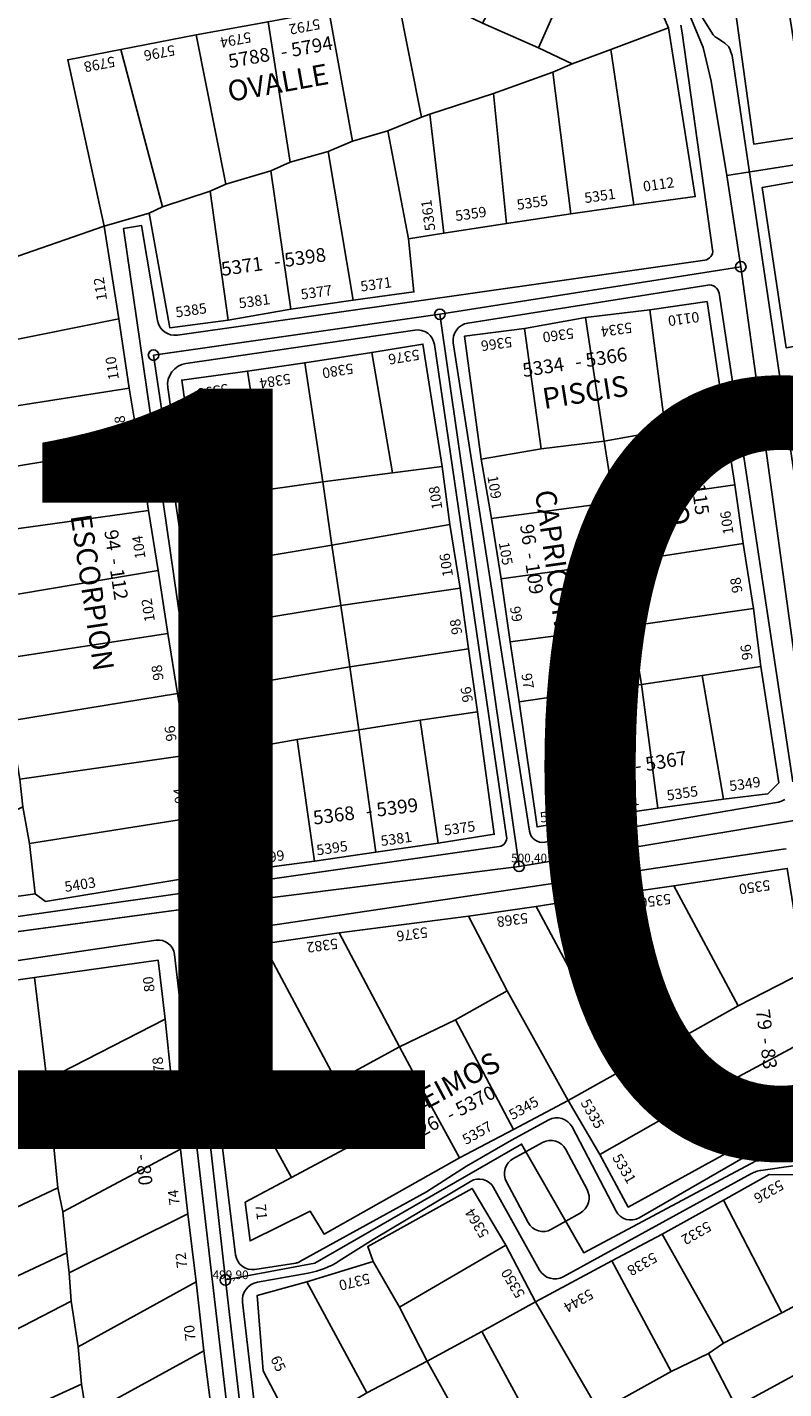
# Model space of a CAD drawing. Extents: x 336419 to 343761, y 6296200 to 6301068.
# Drawn here: x 341171 to 341281, y 6297025 to 6297222 of the extents above; entities that cross this region are included whole.
import ezdxf

# ---------------------------------------------------------------- set-up
doc = ezdxf.new("R2010")
doc.units = 0
doc.header["$MEASUREMENT"] = 0
doc.layers.get('0').update_dxf_attribs({"linetype": 'CONTINUOUS'})
for name, color, linetype in [('1010', 7, 'CONTINUOUS'), ('1400', 7, 'CONTINUOUS'), ('1500', 7, 'CONTINUOUS'), ('2000', 7, 'CONTINUOUS'), ('2510', 7, 'CONTINUOUS'), ('LIMITE_PREDIAL', 7, 'CONTINUOUS')]:
    doc.layers.add(name, color=color, linetype=linetype)

msp = doc.modelspace()

# ---------------------------------------------------------------- linework, layer by layer
at = {"color": 10}
for points in [[(341238.25, 6297267.5), (341248.03, 6297251.53), (341259.34, 6297235.89), (341266.96, 6297224.56), (341269.14, 6297219.37), (341270.29, 6297214.51), (341272.58, 6297200.83), (341274.59, 6297187.65)], [(341329.43, 6297215.54), (341330.27, 6297209.93), (341272.58, 6297200.83), (341274.59, 6297187.65)], [(341274.59, 6297187.65), (341231.05, 6297180.77)], [(341274.59, 6297187.65), (341285.53, 6297108.05)], [(341231.05, 6297180.77), (341189.63, 6297174.86)], [(341231.05, 6297180.77), (341242.52, 6297100.89)], [(341189.63, 6297174.86), (341201.47, 6297095.71)], [(341141.68, 6297156.96), (341149.37, 6297088.67), (341201.47, 6297095.71)], [(341242.52, 6297100.89), (341285.53, 6297108.05)], [(341201.47, 6297095.71), (341242.52, 6297100.89)], [(341121.58, 6297076.48), (341141.18, 6297087.57), (341194, 6297094.7), (341201.47, 6297095.71)], [(341200.03, 6297041.05), (341194, 6297094.7), (341201.47, 6297095.71)], [(341200.03, 6297041.05), (341212.94, 6297043.49), (341242.87, 6297060.7), (341251.85, 6297044.98), (341276.73, 6297058.26), (341291.84, 6297059.62)], [(341204.9, 6296998.97), (341200.03, 6297041.05)]]:
    msp.add_lwpolyline(points, dxfattribs=at)
at = {"layer": '1400', "color": 2}
for points in [[(341322.75, 6297241.5), (341327.05, 6297213), (341318.95, 6297211.8), (341313.65, 6297211), (341307.75, 6297210.2), (341301.85, 6297209.2), (341296.35, 6297208.3), (341290.25, 6297207.5), (341284.35, 6297206.6), (341276.45, 6297205.4), (341273.65, 6297225.7)], [(341260.9, 6297229.7), (341264.1, 6297222.2), (341268, 6297197.8), (341259.1, 6297196.6), (341250, 6297195.3), (341240.7, 6297193.9), (341231.6, 6297192.5), (341226.5, 6297191.7), (341227.3, 6297184), (341218.5, 6297182.8), (341209.5, 6297181.5), (341200.4, 6297179.9), (341192, 6297178.8), (341189, 6297195.4), (341182.5, 6297193.5), (341184.6, 6297180.1), (341186.1, 6297170.1), (341187.5, 6297161.7), (341188.9, 6297152.4), (341190.3, 6297143.7), (341191.7, 6297134.6), (341193.1, 6297125.9), (341194.5, 6297117), (341195.8, 6297108), (341197.1, 6297099.6), (341174, 6297095.8), (341172.5, 6297096.9), (341151.6, 6297094)], [(341170, 6297189.2), (341182.5, 6297193.5), (341177.2, 6297217.6), (341184.9, 6297219.1), (341195.8, 6297221.2), (341206.2, 6297223.1)], [(341281.15, 6297175.9), (341277.65, 6297199.1), (341285.05, 6297200.4)], [(341274.9, 6297147.6), (341276.4, 6297138.2), (341277.5, 6297129.8), (341280.1, 6297113), (341278.5, 6297111.4), (341272.1, 6297110.6), (341262.6, 6297109.3), (341253.7, 6297108), (341245.1, 6297106.6), (341242.5, 6297124.7), (341241.2, 6297133.4), (341239.9, 6297142.5), (341238.5, 6297151.2), (341237, 6297159.8), (341234.6, 6297177.6), (341243.3, 6297178.7), (341252.1, 6297180.3), (341261.4, 6297181.4), (341269.7, 6297182.6), (341272.3, 6297165.1), (341273.7, 6297156.1), (341274.9, 6297147.6)], [(341234, 6297141.15), (341235.2, 6297132.35), (341236.5, 6297123.25), (341238.9, 6297105.55), (341230.8, 6297104.25), (341221.8, 6297102.95), (341212.9, 6297101.65), (341203, 6297100.35), (341200.9, 6297117.55), (341199.6, 6297126.65), (341198.5, 6297135.65), (341197.3, 6297144.35), (341196.2, 6297153.45), (341193.7, 6297171.25), (341203.2, 6297172.55), (341211.5, 6297173.75), (341221.2, 6297175.25), (341228.6, 6297176.45), (341231.4, 6297158.75), (341232.5, 6297150.35), (341234, 6297141.15)], [(341287.1, 6297062.3), (341277, 6297061.4), (341273.8, 6297060.1), (341258.3, 6297051.6), (341254.2, 6297059.2), (341249.6, 6297067), (341241.7, 6297062.8), (341233.9, 6297058.7), (341214.3, 6297047.7), (341212.3, 6297051), (341203.6, 6297046.7), (341202.9, 6297052.3), (341209.6, 6297055.9), (341205.2, 6297063.9), (341200.1, 6297072.2), (341198.2, 6297088.9), (341205.5, 6297089.7), (341216.5, 6297091.3), (341235.2, 6297093.7), (341245, 6297095.1), (341254.4, 6297096.6), (341264.9, 6297098.1), (341281.3, 6297100.6)], [(341158.3, 6297082.8), (341172.4, 6297084.8), (341190.3, 6297087.3), (341191.3, 6297078.8), (341192.2, 6297069.9), (341193.5, 6297060), (341194.6, 6297050.6), (341195.8, 6297040.8), (341196.9, 6297030.8), (341198.1, 6297021.4)], [(341210.3, 6297018.7), (341205.5, 6297027.9), (341204.6, 6297038.8), (341211.8, 6297040.8), (341221.4, 6297043.7), (341220.6, 6297045.9), (341235.7, 6297054.3), (341240.6, 6297046.1), (341244.9, 6297037.9), (341255.9, 6297043.8), (341263.2, 6297047.7), (341272.1, 6297052.6), (341278.7, 6297056.3), (341288.6, 6297056.2), (341290.5, 6297041.6), (341292.1, 6297031.5), (341293.9, 6297018.6)]]:
    msp.add_lwpolyline(points, dxfattribs=at)
at = {"layer": '1500', "color": 10}
for centre in [(341274.58, 6297187.65), (341231.04, 6297180.77), (341189.62, 6297174.86), (341242.51, 6297100.89), (341201.46, 6297095.71), (341200.02, 6297041.05)]:
    msp.add_circle(centre, 0.759, dxfattribs=at)
at = {"layer": '2000', "color": 1}
for points in [[(341291.65, 6297111.94), (341291.15, 6297111.92), (341290.66, 6297111.99), (341290.18, 6297112.16), (341289.75, 6297112.42), (341289.38, 6297112.76), (341289.09, 6297113.16), (341288.87, 6297113.61), (341288.75, 6297114.1), (341273.34, 6297218.23), (341273.16, 6297218.68), (341273.02, 6297219.03), (341272.85, 6297219.45), (341272.25, 6297220.01), (341271.83, 6297220.29), (341271.2, 6297220.71), (341270.85, 6297220.9), (341270.58, 6297221.2), (341244.4, 6297263.03)], [(341190.19, 6297179.87), (341190.32, 6297179.39), (341190.53, 6297178.94), (341190.83, 6297178.55), (341191.2, 6297178.22), (341191.63, 6297177.97), (341192.09, 6297177.8), (341192.58, 6297177.73), (341193.08, 6297177.75), (341269.37, 6297188.59), (341269.62, 6297188.66), (341269.86, 6297188.77), (341270.07, 6297188.92), (341270.24, 6297189.11), (341270.38, 6297189.34), (341270.47, 6297189.58), (341270.51, 6297189.84), (341270.5, 6297190.1), (341266.1, 6297221.5), (341265.9, 6297222.61)], [(341161.8, 6297092.5), (341197.2, 6297097.5), (341197.56, 6297097.59), (341197.9, 6297097.75), (341198.21, 6297097.97), (341198.46, 6297098.24), (341198.65, 6297098.56), (341198.78, 6297098.92), (341198.84, 6297099.29), (341198.82, 6297099.66), (341185.3, 6297193.2), (341187.9, 6297193.6), (341190.19, 6297179.87)], [(341280.93, 6297110.55), (341280.48, 6297110.33), (341280.01, 6297110.2), (341246.24, 6297104.39), (341245.86, 6297104.36), (341245.48, 6297104.41), (341245.12, 6297104.53), (341244.78, 6297104.72), (341244.5, 6297104.98), (341244.26, 6297105.28), (341244.1, 6297105.63), (341244, 6297106), (341232.99, 6297176.63), (341232.96, 6297177.12), (341233.03, 6297177.61), (341233.19, 6297178.07), (341233.44, 6297178.49), (341233.76, 6297178.86), (341234.15, 6297179.15), (341234.59, 6297179.37), (341235.07, 6297179.49), (341269.8, 6297185), (341270.08, 6297185.02), (341270.36, 6297184.98), (341270.63, 6297184.88), (341270.87, 6297184.74), (341271.08, 6297184.55), (341271.25, 6297184.33), (341271.37, 6297184.07), (341271.44, 6297183.8), (341282.1, 6297113.1)], [(341201.51, 6297100.37), (341201.6, 6297099.99), (341201.77, 6297099.63), (341202.01, 6297099.3), (341202.3, 6297099.04), (341202.64, 6297098.83), (341203.01, 6297098.69), (341203.4, 6297098.63), (341203.8, 6297098.65), (341239.6, 6297103.75), (341239.85, 6297103.81), (341240.08, 6297103.92), (341240.28, 6297104.07), (341240.45, 6297104.25), (341240.58, 6297104.47), (341240.67, 6297104.71), (341240.71, 6297104.96), (341240.69, 6297105.21), (341230.26, 6297176.38), (341230.14, 6297176.85), (341229.94, 6297177.3), (341229.64, 6297177.69), (341229.28, 6297178.02), (341228.86, 6297178.27), (341228.4, 6297178.44), (341227.92, 6297178.51), (341227.43, 6297178.49), (341194.3, 6297173.65), (341193.71, 6297173.5), (341193.17, 6297173.25), (341192.68, 6297172.89), (341192.27, 6297172.45), (341191.96, 6297171.93), (341191.75, 6297171.36), (341191.66, 6297170.77), (341191.69, 6297170.16), (341201.51, 6297100.37)], [(341281.16, 6297103.43), (341280.7, 6297103.4), (341197.5, 6297091)], [(341197.5, 6297091), (341197.19, 6297090.92), (341196.9, 6297090.79), (341196.64, 6297090.6), (341196.42, 6297090.36), (341196.25, 6297090.09), (341196.14, 6297089.79), (341196.09, 6297089.47), (341196.09, 6297089.15), (341201.5, 6297044.68), (341201.6, 6297044.21), (341201.8, 6297043.77), (341202.08, 6297043.37), (341202.44, 6297043.04), (341202.85, 6297042.79), (341203.31, 6297042.63), (341203.79, 6297042.56), (341204.27, 6297042.58), (341210.2, 6297043.5), (341210.28, 6297043.51), (341210.35, 6297043.53), (341210.43, 6297043.55), (341210.5, 6297043.57), (341210.58, 6297043.6), (341210.65, 6297043.63), (341210.72, 6297043.66), (341210.79, 6297043.7), (341229.1, 6297053.8), (341234.9, 6297057.5), (341241.4, 6297061.3), (341246.8, 6297064.21), (341247.25, 6297064.4), (341247.73, 6297064.5), (341248.22, 6297064.5), (341248.69, 6297064.4), (341249.14, 6297064.21), (341249.55, 6297063.94), (341249.89, 6297063.59), (341250.16, 6297063.19), (341256.54, 6297051.01), (341256.81, 6297050.61), (341257.15, 6297050.27), (341257.55, 6297050), (341258, 6297049.82), (341258.47, 6297049.74), (341258.95, 6297049.75), (341259.43, 6297049.85), (341259.87, 6297050.05), (341274.9, 6297058.72), (341275.17, 6297058.87), (341275.46, 6297059.01), (341275.76, 6297059.13), (341276.06, 6297059.23), (341276.36, 6297059.32), (341276.67, 6297059.4), (341276.98, 6297059.46), (341277.3, 6297059.5), (341286.91, 6297060.53)], [(341147.7, 6297084), (341190, 6297090.2), (341190.47, 6297090.22), (341190.93, 6297090.15), (341191.36, 6297089.99), (341191.76, 6297089.74), (341192.1, 6297089.42), (341192.37, 6297089.04), (341192.56, 6297088.61), (341192.66, 6297088.16), (341222.8, 6296828.5), (341224.6, 6296819.75), (341224.73, 6296819.14), (341224.89, 6296818.55), (341225.08, 6296817.95), (341225.28, 6296817.37), (341225.51, 6296816.79), (341225.76, 6296816.23), (341226.04, 6296815.67), (341226.33, 6296815.13), (341244.2, 6296783.6)], [(341247.18, 6297048.38), (341246.73, 6297048.18), (341246.26, 6297048.08), (341245.77, 6297048.07), (341245.29, 6297048.16), (341244.84, 6297048.34), (341244.44, 6297048.61), (341244.09, 6297048.95), (341243.82, 6297049.36), (341240.68, 6297055.24), (341240.49, 6297055.7), (341240.39, 6297056.18), (341240.39, 6297056.67), (341240.49, 6297057.16), (341240.67, 6297057.61), (341240.94, 6297058.02), (341241.29, 6297058.37), (341241.69, 6297058.65), (341245.91, 6297060.95), (341246.36, 6297061.14), (341246.83, 6297061.24), (341247.32, 6297061.24), (341247.8, 6297061.15), (341248.25, 6297060.96), (341248.66, 6297060.69), (341249, 6297060.35), (341249.27, 6297059.94), (341252.33, 6297054.16), (341252.52, 6297053.7), (341252.62, 6297053.22), (341252.62, 6297052.72), (341252.53, 6297052.24), (341252.34, 6297051.78), (341252.07, 6297051.36), (341251.73, 6297051), (341251.32, 6297050.72), (341247.18, 6297048.38)], [(341287.53, 6297058.34), (341277.5, 6297056.9), (341277.32, 6297056.87), (341277.14, 6297056.83), (341276.96, 6297056.79), (341276.79, 6297056.73), (341276.61, 6297056.67), (341276.44, 6297056.6), (341276.28, 6297056.52), (341276.11, 6297056.44), (341248.89, 6297041.5), (341248.44, 6297041.31), (341247.96, 6297041.21), (341247.47, 6297041.2), (341246.98, 6297041.29), (341246.53, 6297041.47), (341246.11, 6297041.74), (341245.76, 6297042.08), (341245.48, 6297042.48), (341238.82, 6297054.42), (341238.54, 6297054.81), (341238.19, 6297055.15), (341237.78, 6297055.41), (341237.33, 6297055.58), (341236.85, 6297055.66), (341236.36, 6297055.64), (341235.89, 6297055.52), (341235.46, 6297055.32), (341221.4, 6297046.9), (341216.5, 6297043.8), (341215.98, 6297043.49), (341215.45, 6297043.2), (341214.9, 6297042.94), (341214.34, 6297042.71), (341213.77, 6297042.5), (341213.19, 6297042.33), (341212.6, 6297042.18), (341212.01, 6297042.06), (341204.66, 6297040.74), (341204.18, 6297040.61), (341203.73, 6297040.38), (341203.33, 6297040.08), (341203, 6297039.71), (341202.74, 6297039.28), (341202.56, 6297038.81), (341202.48, 6297038.32), (341202.49, 6297037.82), (341222.09, 6296869.51)]]:
    msp.add_lwpolyline(points, dxfattribs=at)
at = {"layer": 'LIMITE_PREDIAL', "color": 4}
for points in [[(341245.3, 6297219.3), (341237.2, 6297222.9), (341246, 6297238.9), (341249.6, 6297237.6), (341252.3, 6297235.1), (341245.3, 6297219.3)], [(341252.3, 6297235.1), (341254.6, 6297233.3), (341260.9, 6297229.7), (341264.1, 6297222.2), (341255.8, 6297219.1), (341250.2, 6297217), (341245.3, 6297219.3), (341252.3, 6297235.1)], [(341228.4, 6297209.3), (341223.5, 6297207.3), (341218.4, 6297205.8), (341215, 6297224.7), (341224.9, 6297226.8), (341228.4, 6297209.3)], [(341224.9, 6297226.8), (341231.6, 6297227.9), (341232.4, 6297225.2), (341237.2, 6297222.9), (341245.3, 6297219.3), (341250.2, 6297217), (341247.4, 6297215.8), (341238.8, 6297212.7), (341229.6, 6297209.7), (341228.4, 6297209.3), (341224.9, 6297226.8)], [(341284.35, 6297206.6), (341276.45, 6297205.4), (341273.65, 6297225.7), (341281.05, 6297227.9), (341284.35, 6297206.6)], [(341218.4, 6297205.8), (341214.9, 6297204.3), (341209.4, 6297202.8), (341206.2, 6297223.1), (341215, 6297224.7), (341218.4, 6297205.8)], [(341209.4, 6297202.8), (341206.6, 6297201.5), (341200.1, 6297199.6), (341195.8, 6297221.2), (341206.2, 6297223.1), (341209.4, 6297202.8)], [(341200.1, 6297199.6), (341197.8, 6297198.6), (341190.9, 6297196.3), (341184.9, 6297219.1), (341195.8, 6297221.2), (341200.1, 6297199.6)], [(341268, 6297197.8), (341259.1, 6297196.6), (341255.8, 6297219.1), (341264.1, 6297222.2), (341268, 6297197.8)], [(341190.9, 6297196.3), (341189, 6297195.4), (341182.5, 6297193.5), (341177.2, 6297217.6), (341184.9, 6297219.1), (341190.9, 6297196.3)], [(341259.1, 6297196.6), (341250, 6297195.3), (341247.4, 6297215.8), (341250.2, 6297217), (341255.8, 6297219.1), (341259.1, 6297196.6)], [(341250, 6297195.3), (341240.7, 6297193.9), (341238.8, 6297212.7), (341247.4, 6297215.8), (341250, 6297195.3)], [(341240.7, 6297193.9), (341231.6, 6297192.5), (341229.6, 6297209.7), (341238.8, 6297212.7), (341240.7, 6297193.9)], [(341231.6, 6297192.5), (341226.5, 6297191.7), (341223.5, 6297207.3), (341228.4, 6297209.3), (341229.6, 6297209.7), (341231.6, 6297192.5)], [(341214.9, 6297204.3), (341218.4, 6297205.8), (341223.5, 6297207.3), (341226.5, 6297191.7), (341227.3, 6297184), (341218.5, 6297182.8), (341214.9, 6297204.3)], [(341218.5, 6297182.8), (341209.5, 6297181.5), (341206.6, 6297201.5), (341209.4, 6297202.8), (341214.9, 6297204.3), (341218.5, 6297182.8)], [(341209.5, 6297181.5), (341200.4, 6297179.9), (341197.8, 6297198.6), (341200.1, 6297199.6), (341206.6, 6297201.5), (341209.5, 6297181.5)], [(341288.85, 6297177.3), (341281.15, 6297175.9), (341277.65, 6297199.1), (341285.05, 6297200.4), (341288.85, 6297177.3)], [(341200.4, 6297179.9), (341192, 6297178.8), (341189, 6297195.4), (341190.9, 6297196.3), (341197.8, 6297198.6), (341200.4, 6297179.9)], [(341161.6, 6297175.5), (341161.2, 6297176.8), (341160.1, 6297185.5), (341170, 6297189.2), (341182.5, 6297193.5), (341184.6, 6297180.1), (341161.6, 6297175.5)], [(341263.7, 6297164), (341254.8, 6297162.4), (341252.1, 6297180.3), (341261.4, 6297181.4), (341263.7, 6297164)], [(341272.3, 6297165.1), (341263.7, 6297164), (341261.4, 6297181.4), (341269.7, 6297182.6), (341272.3, 6297165.1)], [(341162.7, 6297166.4), (341162.6, 6297167.5), (341161.6, 6297175.5), (341184.6, 6297180.1), (341186.1, 6297170.1), (341162.7, 6297166.4)], [(341254.8, 6297162.4), (341245.7, 6297161.3), (341243.3, 6297178.7), (341252.1, 6297180.3), (341254.8, 6297162.4)], [(341245.7, 6297161.3), (341237, 6297159.8), (341234.6, 6297177.6), (341243.3, 6297178.7), (341245.7, 6297161.3)], [(341231.4, 6297158.75), (341224.2, 6297157.85), (341221.2, 6297175.25), (341228.6, 6297176.45), (341231.4, 6297158.75)], [(341214.1, 6297156.55), (341205.9, 6297155.35), (341203.2, 6297172.55), (341211.5, 6297173.75), (341214.1, 6297156.55)], [(341224.2, 6297157.85), (341214.1, 6297156.55), (341211.5, 6297173.75), (341221.2, 6297175.25), (341224.2, 6297157.85)], [(341205.9, 6297155.35), (341196.2, 6297153.45), (341193.7, 6297171.25), (341203.2, 6297172.55), (341205.9, 6297155.35)], [(341164.1, 6297157.9), (341162.7, 6297166.4), (341186.1, 6297170.1), (341187.5, 6297161.7), (341164.1, 6297157.9)], [(341256.2, 6297153.6), (341254.8, 6297162.4), (341263.7, 6297164), (341272.3, 6297165.1), (341273.7, 6297156.1), (341256.2, 6297153.6)], [(341165.2, 6297149.1), (341164.4, 6297155), (341164.1, 6297157.9), (341187.5, 6297161.7), (341188.9, 6297152.4), (341165.2, 6297149.1)], [(341238.5, 6297151.2), (341237, 6297159.8), (341245.7, 6297161.3), (341254.8, 6297162.4), (341256.2, 6297153.6), (341238.5, 6297151.2)], [(341215.4, 6297147.35), (341214.1, 6297156.55), (341224.2, 6297157.85), (341231.4, 6297158.75), (341232.5, 6297150.35), (341215.4, 6297147.35)], [(341197.3, 6297144.35), (341196.2, 6297153.45), (341205.9, 6297155.35), (341214.1, 6297156.55), (341215.4, 6297147.35), (341197.3, 6297144.35)], [(341257.4, 6297144.9), (341256.2, 6297153.6), (341273.7, 6297156.1), (341274.9, 6297147.6), (341257.4, 6297144.9)], [(341166.5, 6297139.7), (341165.6, 6297146.5), (341165.2, 6297149.1), (341188.9, 6297152.4), (341190.3, 6297143.7), (341166.5, 6297139.7)], [(341239.9, 6297142.5), (341238.5, 6297151.2), (341256.2, 6297153.6), (341257.4, 6297144.9), (341239.9, 6297142.5)], [(341216.7, 6297138.65), (341215.4, 6297147.35), (341232.5, 6297150.35), (341234, 6297141.15), (341216.7, 6297138.65)], [(341198.5, 6297135.65), (341197.3, 6297144.35), (341215.4, 6297147.35), (341216.7, 6297138.65), (341198.5, 6297135.65)], [(341258.8, 6297135.7), (341257.4, 6297144.9), (341274.9, 6297147.6), (341276.4, 6297138.2), (341258.8, 6297135.7)], [(341241.2, 6297133.4), (341239.9, 6297142.5), (341257.4, 6297144.9), (341258.8, 6297135.7), (341241.2, 6297133.4)], [(341167.8, 6297130.9), (341166.8, 6297136.9), (341166.5, 6297139.7), (341190.3, 6297143.7), (341191.7, 6297134.6), (341167.8, 6297130.9)], [(341218, 6297129.75), (341216.7, 6297138.65), (341234, 6297141.15), (341235.2, 6297132.35), (341218, 6297129.75)], [(341199.6, 6297126.65), (341198.5, 6297135.65), (341216.7, 6297138.65), (341218, 6297129.75), (341199.6, 6297126.65)], [(341276.4, 6297138.2), (341277.5, 6297129.8), (341269, 6297128.5), (341260.2, 6297127.2), (341258.8, 6297135.7), (341276.4, 6297138.2)], [(341169.2, 6297122), (341168.2, 6297127.7), (341167.8, 6297130.9), (341191.7, 6297134.6), (341193.1, 6297125.9), (341169.2, 6297122)], [(341258.8, 6297135.7), (341260.2, 6297127.2), (341251.4, 6297126), (341242.5, 6297124.7), (341241.2, 6297133.4), (341258.8, 6297135.7)], [(341235.2, 6297132.35), (341236.5, 6297123.25), (341228.2, 6297122.05), (341219.3, 6297120.65), (341218, 6297129.75), (341235.2, 6297132.35)], [(341218, 6297129.75), (341219.3, 6297120.65), (341210.4, 6297119.25), (341200.9, 6297117.55), (341199.6, 6297126.65), (341218, 6297129.75)], [(341272.1, 6297110.6), (341262.6, 6297109.3), (341260.2, 6297127.2), (341269, 6297128.5), (341272.1, 6297110.6)], [(341269, 6297128.5), (341277.5, 6297129.8), (341280.1, 6297113), (341278.5, 6297111.4), (341272.1, 6297110.6), (341269, 6297128.5)], [(341262.6, 6297109.3), (341253.7, 6297108), (341251.4, 6297126), (341260.2, 6297127.2), (341262.6, 6297109.3)], [(341170.3, 6297113.5), (341169.4, 6297118.6), (341169.2, 6297122), (341193.1, 6297125.9), (341194.5, 6297117), (341170.3, 6297113.5)], [(341253.7, 6297108), (341245.1, 6297106.6), (341242.5, 6297124.7), (341251.4, 6297126), (341253.7, 6297108)], [(341238.9, 6297105.55), (341230.8, 6297104.25), (341228.2, 6297122.05), (341236.5, 6297123.25), (341238.9, 6297105.55)], [(341221.8, 6297102.95), (341212.9, 6297101.65), (341210.4, 6297119.25), (341219.3, 6297120.65), (341221.8, 6297102.95)], [(341230.8, 6297104.25), (341221.8, 6297102.95), (341219.3, 6297120.65), (341228.2, 6297122.05), (341230.8, 6297104.25)], [(341212.9, 6297101.65), (341203, 6297100.35), (341200.9, 6297117.55), (341210.4, 6297119.25), (341212.9, 6297101.65)], [(341171.7, 6297104.2), (341170.7, 6297109.5), (341170.3, 6297113.5), (341194.5, 6297117), (341195.8, 6297108), (341171.7, 6297104.2)], [(341151.6, 6297094), (341150.9, 6297099.9), (341170.7, 6297109.5), (341171.7, 6297104.2), (341172.5, 6297096.9), (341151.6, 6297094)], [(341195.8, 6297108), (341197.1, 6297099.6), (341174, 6297095.8), (341172.5, 6297096.9), (341171.7, 6297104.2), (341195.8, 6297108)], [(341283.7, 6297085.6), (341274.2, 6297080.7), (341264.9, 6297098.1), (341281.3, 6297100.6), (341283.7, 6297085.6)], [(341265.6, 6297075.9), (341257.6, 6297071.5), (341245, 6297095.1), (341254.4, 6297096.6), (341265.6, 6297075.9)], [(341274.2, 6297080.7), (341265.6, 6297075.9), (341254.4, 6297096.6), (341264.9, 6297098.1), (341274.2, 6297080.7)], [(341257.6, 6297071.5), (341249.6, 6297067), (341240.8, 6297082.9), (341235.2, 6297093.7), (341245, 6297095.1), (341257.6, 6297071.5)], [(341235.2, 6297093.7), (341240.8, 6297082.9), (341233.3, 6297078.7), (341225.2, 6297074.8), (341216.5, 6297091.3), (341235.2, 6297093.7)], [(341225.2, 6297074.8), (341216.1, 6297069.8), (341205.5, 6297089.7), (341216.5, 6297091.3), (341225.2, 6297074.8)], [(341216.1, 6297069.8), (341205.2, 6297063.9), (341200.1, 6297072.2), (341198.2, 6297088.9), (341205.5, 6297089.7), (341216.1, 6297069.8)], [(341174.2, 6297070), (341172.4, 6297084.8), (341190.3, 6297087.3), (341191.3, 6297078.8), (341174.2, 6297070)], [(341158.3, 6297082.8), (341172.4, 6297084.8), (341174.2, 6297070), (341174.6, 6297064.4), (341168.8, 6297062), (341158.3, 6297082.8)], [(341269.6, 6297068), (341265.6, 6297075.9), (341274.2, 6297080.7), (341283.7, 6297085.6), (341284.9, 6297076.2), (341269.6, 6297068)], [(341249.6, 6297067), (341241.7, 6297062.8), (341233.3, 6297078.7), (341240.8, 6297082.9), (341249.6, 6297067)], [(341191.3, 6297078.8), (341192.2, 6297069.9), (341175.1, 6297061.3), (341174.6, 6297064.4), (341174.2, 6297070), (341191.3, 6297078.8)], [(341241.7, 6297062.8), (341233.9, 6297058.7), (341229.6, 6297066.6), (341225.2, 6297074.8), (341233.3, 6297078.7), (341241.7, 6297062.8)], [(341254.2, 6297059.2), (341249.6, 6297067), (341257.6, 6297071.5), (341265.6, 6297075.9), (341269.6, 6297068), (341254.2, 6297059.2)], [(341284.9, 6297076.2), (341287.1, 6297062.3), (341277, 6297061.4), (341273.8, 6297060.1), (341269.6, 6297068), (341284.9, 6297076.2)], [(341209.6, 6297055.9), (341205.2, 6297063.9), (341216.1, 6297069.8), (341225.2, 6297074.8), (341229.6, 6297066.6), (341209.6, 6297055.9)], [(341176.5, 6297050.9), (341175.8, 6297054.4), (341175.1, 6297061.3), (341192.2, 6297069.9), (341193.5, 6297060), (341176.5, 6297050.9)], [(341258.3, 6297051.6), (341254.2, 6297059.2), (341269.6, 6297068), (341273.8, 6297060.1), (341258.3, 6297051.6)], [(341229.6, 6297066.6), (341233.9, 6297058.7), (341214.3, 6297047.7), (341212.3, 6297051), (341203.6, 6297046.7), (341202.9, 6297052.3), (341209.6, 6297055.9), (341229.6, 6297066.6)], [(341142.5, 6297049.5), (341160.5, 6297057.8), (341168.8, 6297062), (341174.6, 6297064.4), (341175.1, 6297061.3), (341175.8, 6297054.4), (341146.7, 6297040.7), (341142.5, 6297049.5)], [(341193.5, 6297060), (341194.6, 6297050.6), (341177.4, 6297042.1), (341177.1, 6297045), (341176.5, 6297050.9), (341193.5, 6297060)], [(341272.1, 6297052.6), (341278.7, 6297056.3), (341288.6, 6297056.2), (341290.5, 6297041.6), (341280.5, 6297036.3), (341272.1, 6297052.6)], [(341150.6, 6297032.6), (341146.7, 6297040.7), (341175.8, 6297054.4), (341176.5, 6297050.9), (341177.1, 6297045), (341150.6, 6297032.6)], [(341225.2, 6297037.1), (341221.4, 6297043.7), (341220.6, 6297045.9), (341235.7, 6297054.3), (341240.6, 6297046.1), (341225.2, 6297037.1)], [(341280.5, 6297036.3), (341272.1, 6297031.9), (341263.2, 6297047.7), (341272.1, 6297052.6), (341280.5, 6297036.3)], [(341194.6, 6297050.6), (341195.8, 6297040.8), (341178.7, 6297031.4), (341177.7, 6297038), (341177.4, 6297042.1), (341194.6, 6297050.6)], [(341272.1, 6297031.9), (341269.9, 6297030.4), (341264.5, 6297027.8), (341255.9, 6297043.8), (341263.2, 6297047.7), (341272.1, 6297031.9)], [(341240.6, 6297046.1), (341244.9, 6297037.9), (341237.1, 6297033.6), (341229.2, 6297029.3), (341225.2, 6297037.1), (341240.6, 6297046.1)], [(341153.9, 6297025.7), (341150.6, 6297032.6), (341177.1, 6297045), (341177.4, 6297042.1), (341177.7, 6297038), (341153.9, 6297025.7)], [(341211.8, 6297040.8), (341221.4, 6297043.7), (341225.2, 6297037.1), (341229.2, 6297029.3), (341220.5, 6297024.7), (341211.8, 6297040.8)], [(341264.5, 6297027.8), (341254.1, 6297022), (341244.9, 6297037.9), (341255.9, 6297043.8), (341264.5, 6297027.8)], [(341289.7, 6297031.3), (341292.1, 6297031.5), (341290.5, 6297041.6), (341280.5, 6297036.3), (341272.1, 6297031.9), (341269.9, 6297030.4), (341273.9, 6297022.7), (341289.7, 6297031.3)], [(341179.9, 6297021.5), (341179.2, 6297026), (341178.7, 6297031.4), (341195.8, 6297040.8), (341196.9, 6297030.8), (341179.9, 6297021.5)], [(341220.5, 6297024.7), (341210.3, 6297018.7), (341205.5, 6297027.9), (341204.6, 6297038.8), (341211.8, 6297040.8), (341220.5, 6297024.7)], [(341157.3, 6297016), (341153.9, 6297025.7), (341177.7, 6297038), (341178.7, 6297031.4), (341179.2, 6297026), (341157.3, 6297016)], [(341254.1, 6297022), (341245.8, 6297017.6), (341237.1, 6297033.6), (341244.9, 6297037.9), (341254.1, 6297022)], [(341245.8, 6297017.6), (341237.9, 6297013.3), (341233.6, 6297021.4), (341229.2, 6297029.3), (341237.1, 6297033.6), (341245.8, 6297017.6)], [(341196.9, 6297030.8), (341198.1, 6297021.4), (341181.1, 6297011.8), (341180.2, 6297018.6), (341179.9, 6297021.5), (341196.9, 6297030.8)], [(341258.6, 6297014.3), (341254.1, 6297022), (341264.5, 6297027.8), (341269.9, 6297030.4), (341273.9, 6297022.7), (341258.6, 6297014.3)], [(341289.7, 6297031.3), (341292.1, 6297031.5), (341293.9, 6297018.6), (341280.7, 6297016.1), (341278, 6297014.8), (341273.9, 6297022.7), (341289.7, 6297031.3)], [(341214.6, 6297010.8), (341210.3, 6297018.7), (341220.5, 6297024.7), (341229.2, 6297029.3), (341233.6, 6297021.4), (341214.6, 6297010.8)], [(341179.2, 6297026), (341179.9, 6297021.5), (341180.2, 6297018.6), (341159.9, 6297008.4), (341157.3, 6297016), (341179.2, 6297026)]]:
    msp.add_lwpolyline(points, dxfattribs=at)

# ---------------------------------------------------------------- texts
at = {"color": 10}
for s, rotation, p in [('OVALLE', 10.2559, (341200.63, 6297211.49)), ('PISCIS', 8.9954, (341246.14, 6297167.06)), ('VIRGO', 277.8272, (341262.67, 6297161.92)), ('CAPRICORNIO', 278.171, (341244.79, 6297155.14)), ('ESCORPION', 278.5148, (341177.6, 6297151.62)), ('DEIMOS', 28.0749, (341226.64, 6297064.39))]:
    msp.add_text(s, height=3, rotation=rotation, dxfattribs=at).set_placement(p)
at = {"color": 3}
msp.add_text('1053', height=110, dxfattribs=at).set_placement((341155.38, 6297060))
at = {"color": 1}
for s, p in [('500,40', (341241.35, 6297101.48)), ('500,00', (341193.86, 6297094.59)), ('499,90', (341198.17, 6297041.18))]:
    msp.add_text(s, height=1.25, dxfattribs=at).set_placement(p)
at = {"layer": '1010', "color": 10}
for s, rotation, p in [(' - 5794', 10.2559, (341207.59, 6297217.63)), ('5788', 10.2559, (341200.63, 6297216.37)), (' - 5398', 8.136, (341206.55, 6297187.3)), ('5371', 8.136, (341199.55, 6297186.3)), (' - 5366', 8.9954, (341250.15, 6297172.77)), ('5334', 8.9954, (341243.16, 6297171.67)), ('96', 277.8272, (341266.46, 6297163.27)), (' - 0115', 277.8272, (341266.94, 6297159.76)), ('96', 278.171, (341242.62, 6297150.27)), ('94', 278.5148, (341182.48, 6297149.45)), (' - 109', 278.171, (341243.12, 6297146.76)), (' - 112', 278.5148, (341183, 6297145.95)), (' - 5367', 9.4538, (341258.81, 6297114.31)), ('5349', 9.4538, (341251.83, 6297113.15)), (' - 5399', 7.2193, (341219.84, 6297107.81)), ('5368', 7.2193, (341212.82, 6297106.92)), ('79', 277.4262, (341276.76, 6297080.1)), (' - 83', 277.4262, (341277.21, 6297076.59)), (' - 5370', 28.0749, (341232.07, 6297063.66)), ('71', 276.3948, (341186.54, 6297063.31)), ('5326', 28.0749, (341225.82, 6297060.33)), (' - 80', 276.3948, (341186.94, 6297059.79))]:
    msp.add_text(s, height=2, rotation=rotation, dxfattribs=at).set_placement(p)
at = {"layer": '2510', "color": 4}
for s, rotation, p in [('5792', 190.7949, (341213.58, 6297223.53)), ('5794', 190.7949, (341203.6, 6297221.63)), ('5796', 190.7949, (341192.57, 6297219.74)), ('5798', 190.7949, (341183.9, 6297218.09)), ('0112', 8.3652, (341260.55, 6297198.5)), ('5361', 97.6893, (341230.4, 6297192.93)), ('5355', 8.3652, (341242.28, 6297195.86)), ('5351', 8.3652, (341252.06, 6297196.84)), ('5359', 8.3652, (341233.38, 6297194.24)), ('112', 98.4914, (341182.91, 6297182.86)), ('5371', 8.136, (341219.66, 6297184.05)), ('5381', 8.136, (341202.06, 6297181.61)), ('5377', 8.136, (341211.03, 6297182.9)), ('5385', 8.136, (341192.91, 6297180.3)), ('5334', 187.9302, (341258.75, 6297179.61)), ('0110', 187.9302, (341268.46, 6297181.15)), ('5366', 187.9302, (341241.4, 6297177.54)), ('5360', 187.9302, (341250.32, 6297178.79)), ('5376', 189.3625, (341227.97, 6297175.69)), ('110', 98.4914, (341184.62, 6297171.39)), ('5380', 189.3625, (341218.4, 6297173.7)), ('5384', 189.3625, (341209.33, 6297172.21)), ('5398', 189.3625, (341200.34, 6297170.73)), ('108', 98.4914, (341185.9, 6297162.84)), ('108', 98.606, (341272.08, 6297158.75)), ('106', 98.4914, (341187.15, 6297154.39)), ('108', 99.0071, (341231.42, 6297152.65)), ('109', 279.718, (341237.91, 6297157.31)), ('106', 98.606, (341273.55, 6297149.04)), ('109', 277.9991, (341196.95, 6297151.21)), ('104', 98.4914, (341188.48, 6297145.49)), ('106', 99.0071, (341232.96, 6297142.92)), ('105', 279.718, (341239.56, 6297147.71)), ('98', 98.606, (341274.84, 6297140.56)), ('105', 277.9991, (341198.34, 6297141.34)), ('102', 98.4914, (341189.83, 6297136.4)), ('99', 279.718, (341241.16, 6297138.39)), ('98', 99.0071, (341234.29, 6297134.55)), ('99', 277.9991, (341199.65, 6297132.06)), ('96', 98.606, (341276.31, 6297130.86)), ('98', 98.4914, (341191.1, 6297127.9)), ('97', 279.718, (341242.82, 6297128.71)), ('96', 99.0071, (341235.85, 6297124.75)), ('97', 277.9991, (341201.04, 6297122.16)), ('96', 98.1477, (341192.98, 6297119.1)), ('5355', 8.4798, (341263.98, 6297110.4)), ('5349', 8.4798, (341273.03, 6297111.75)), ('94', 98.1477, (341194.27, 6297110.1)), ('5361', 8.4798, (341255.47, 6297109.14)), ('5367', 8.4798, (341245.63, 6297107.2)), ('5375', 8.1933, (341231.75, 6297105.35)), ('5395', 8.1933, (341213.3, 6297102.48)), ('5381', 8.1933, (341222.59, 6297103.82)), ('5399', 8.1933, (341204.16, 6297101.16)), ('5403', 8.8808, (341176.87, 6297097.18)), ('5350', 187.8156, (341278.73, 6297098.94)), ('5356', 187.8156, (341264.37, 6297096.96)), ('5362', 187.8156, (341254.01, 6297095.61)), ('5368', 187.8156, (341243.69, 6297094.19)), ('5376', 187.8156, (341229.19, 6297092.12)), ('5395', 187.8156, (341205.15, 6297088.96)), ('5382', 187.8156, (341216.19, 6297090.48)), ('80', 96.7153, (341189.8, 6297082.79)), ('78', 96.7153, (341191.17, 6297071.15)), ('5345', 29.5646, (341241.56, 6297064.16)), ('5335', 300.058, (341251.35, 6297066.7)), ('76', 96.7153, (341192.3, 6297061.55)), ('5357', 29.5646, (341234.83, 6297060.57)), ('75', 299.485, (341206.91, 6297062.1)), ('5331', 300.058, (341255.94, 6297058.76)), ('5326', 209.8171, (341280.24, 6297055.61)), ('74', 96.7153, (341193.43, 6297051.95)), ('71', 276.0511, (341204.36, 6297051.96)), ('5364', 120.9514, (341238.22, 6297047.7)), ('5332', 209.8171, (341269.76, 6297049.6)), ('72', 96.7153, (341194.51, 6297042.85)), ('5338', 209.8171, (341261.93, 6297045.11)), ('5370', 193.8316, (341220.72, 6297042.03)), ('5350', 120.9514, (341243.42, 6297039)), ('5344', 209.8171, (341252.71, 6297039.82)), ('70', 96.7153, (341195.74, 6297032.35)), ('65', 295.5889, (341206.49, 6297029.66))]:
    msp.add_text(s, height=1.5, rotation=rotation, dxfattribs=at).set_placement(p)

doc.saveas('drawing.dxf')
